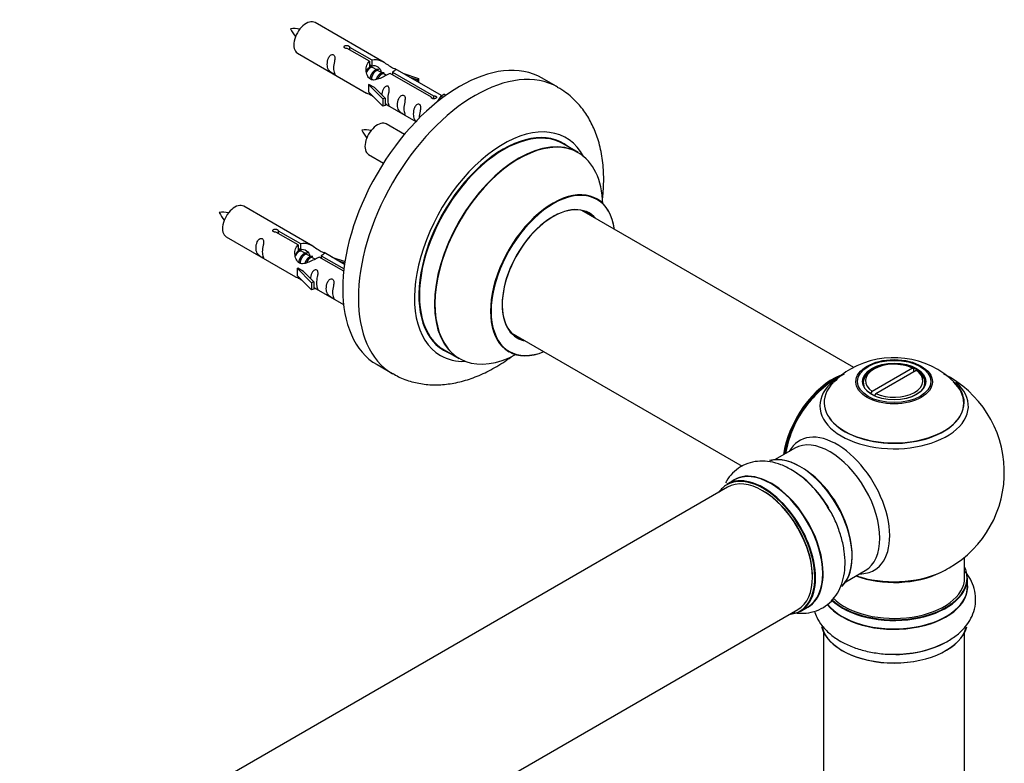
# Model space of a CAD drawing. Units: millimetres. Extents: x 0 to 1491, y 0 to 2636.
# Drawn here: x 1267 to 1491, y 975 to 1144 of the extents above; entities that cross this region are included whole.
import ezdxf

# ---------------------------------------------------------------- set-up
doc = ezdxf.new("R2010")
doc.units = ezdxf.units.MM
doc.layers.add('DV6_Défaut', color=7, linetype='Continuous')
doc.layers.add('Défaut', color=7, linetype='Continuous')

# ---------------------------------------------------------------- blocks, each defined once
blk = doc.blocks.new('SE5')
at = {"layer": 'DV6_Défaut', "color": 7, "linetype": 'Continuous'}
for p, q in [((1350.07, 1134.05), (1334.37, 1143.12)), ((1346.71, 1134.33), (1341.64, 1137.26)), ((1342.16, 1137.55), (1347.23, 1134.62)), ((1342.16, 1137.55), (1342.16, 1136.96)), ((1330.37, 1136.19), (1346.07, 1127.13)), ((1346.71, 1134.33), (1346.71, 1133.01)), ((1346.71, 1133.61), (1347.23, 1133.31)), ((1347.26, 1133.02), (1346.71, 1133.34)), ((1347.23, 1134.62), (1347.23, 1133.31)), ((1348.53, 1132.29), (1347.44, 1132.92)), ((1349.81, 1131.55), (1348.71, 1132.18)), ((1350.56, 1131.12), (1349.99, 1131.45)), ((1360.77, 1126.21), (1351.45, 1131.59)), ((1351.97, 1131.89), (1361.28, 1126.51)), ((1351.97, 1131.89), (1351.97, 1131.29)), ((1363.09, 1126.53), (1352.58, 1132.6)), ((1354.33, 1131.6), (1357.84, 1130.44)), ((1357.55, 1130.14), (1355.93, 1130.67)), ((1357.84, 1130.44), (1357.55, 1130.14)), ((1357.84, 1130.44), (1357.84, 1129.57)), ((1389.48, 1128.43), (1385.94, 1130.47)), ((1346.51, 1129.04), (1346.6, 1129.09)), ((1349.74, 1125.77), (1346.51, 1129.04)), ((1346.51, 1129.04), (1346.51, 1128.22)), ((1346.51, 1128.22), (1346.51, 1127.41)), ((1347.89, 1128.35), (1346.6, 1129.09)), ((1347.89, 1128.35), (1350.27, 1125.93)), ((1357.55, 1130.14), (1357.55, 1129.74)), ((1349.74, 1124.13), (1346.51, 1127.41)), ((1360.77, 1126.21), (1360.77, 1126.14)), ((1361.28, 1126.51), (1361.28, 1125.82)), ((1362.9, 1126.42), (1362.16, 1125.29)), ((1362.9, 1126.42), (1363.61, 1126.83)), ((1363.42, 1126.12), (1362.9, 1126.42)), ((1364.04, 1126.58), (1363.61, 1126.83)), ((1350.27, 1125.93), (1349.74, 1125.77)), ((1349.74, 1125.77), (1349.74, 1124.13)), ((1350.27, 1124.3), (1349.74, 1124.13)), ((1350.27, 1125.93), (1350.27, 1124.3)), ((1350.27, 1124.7), (1357.27, 1120.66)), ((1362.16, 1125.29), (1362.26, 1125.23)), ((1354.66, 1117.74), (1350.54, 1120.12)), ((1394.08, 1113.65), (1390.66, 1115.62)), ((1346.54, 1113.19), (1349.91, 1111.24)), ((1333.91, 1092.39), (1318.2, 1101.45)), ((1456.59, 1064.85), (1394.91, 1100.47)), ((1330.55, 1092.66), (1325.48, 1095.59)), ((1325.99, 1095.89), (1331.06, 1092.96)), ((1325.99, 1095.89), (1325.99, 1095.29)), ((1314.2, 1094.52), (1329.91, 1085.46)), ((1330.55, 1092.66), (1330.55, 1091.34)), ((1331.06, 1092.96), (1331.06, 1091.64)), ((1330.55, 1091.94), (1331.06, 1091.64)), ((1331.09, 1091.35), (1330.55, 1091.67)), ((1332.37, 1090.62), (1331.27, 1091.25)), ((1333.64, 1089.88), (1332.55, 1090.51)), ((1335.8, 1090.22), (1340.95, 1087.25)), ((1335.8, 1090.22), (1335.8, 1089.63)), ((1341.08, 1088.25), (1336.42, 1090.94)), ((1334.39, 1089.45), (1333.82, 1089.78)), ((1340.89, 1086.69), (1335.29, 1089.92)), ((1338.16, 1089.93), (1341.18, 1088.94)), ((1341.12, 1088.56), (1339.77, 1089)), ((1330.35, 1087.37), (1330.44, 1087.42)), ((1333.57, 1084.1), (1330.35, 1087.37)), ((1330.35, 1087.37), (1330.35, 1086.56)), ((1330.35, 1086.56), (1330.35, 1085.74)), ((1333.57, 1082.47), (1330.35, 1085.74)), ((1331.73, 1086.68), (1330.44, 1087.42)), ((1331.73, 1086.68), (1334.1, 1084.27)), ((1334.1, 1084.27), (1333.57, 1084.1)), ((1333.57, 1084.1), (1333.57, 1082.47)), ((1334.1, 1084.27), (1334.1, 1082.63)), ((1334.1, 1082.63), (1333.57, 1082.47)), ((1334.1, 1083.04), (1340.86, 1079.13)), ((1378.91, 1072.75), (1431.32, 1042.5)), ((1363.66, 1068.86), (1367.08, 1066.88)), ((1348.44, 1065.52), (1351.98, 1063.48)), ((1469.92, 1064.75), (1460.77, 1059.46)), ((1461.17, 1064.52), (1460.82, 1064.31)), ((1461.61, 1058.98), (1470.77, 1064.26)), ((1469.92, 1064.75), (1470.27, 1064.55)), ((1470.27, 1063.97), (1470.27, 1064.55)), ((1471.12, 1064.06), (1470.77, 1064.26)), ((1458.77, 1061.45), (1458.77, 1060.93)), ((1472.77, 1060.93), (1472.77, 1061.45)), ((1460.41, 1058.85), (1460.77, 1059.46)), ((1461.61, 1058.98), (1461.26, 1058.36)), ((1461.19, 1058.49), (1461.4, 1058.61)), ((1443.22, 1046.54), (1438.79, 1043.98)), ((1429.47, 1039.35), (1427.81, 1038.4)), ((1427.93, 1037.71), (1100.79, 848.84)), ((1481.77, 1017.2), (1481.77, 1021.87)), ((1454.79, 1016.27), (1459.22, 1018.83)), ((1482.42, 1015.2), (1482.42, 1017.12)), ((1116.79, 821.12), (1443.93, 1010)), ((1444.46, 1009.56), (1446.12, 1010.52)), ((1449.77, 1004.82), (1449.77, 952.86)), ((1481.77, 952.86), (1481.77, 1004.82))]:
    blk.add_line(p, q, dxfattribs=at)
for centre, radius, start, end in [((1329.55, 1133.2), 8.54, 80.7146, 95.0078), ((1337.31, 1145.9), 9.48, 206.2196, 219.0878), ((1345.72, 1110.21), 8.54, 80.7146, 95.0078), ((1353.48, 1122.9), 9.48, 206.2196, 219.0878), ((1313.39, 1091.54), 8.54, 80.7146, 95.0078), ((1321.15, 1104.23), 9.48, 206.2196, 219.0878), ((1465.68, 1047.33), 19.77, 45.425, 119.8341), ((1463.1, 1051.42), 14.94, 119.0615, 137.4346), ((1465.77, 1041.08), 25, 300, 63.2035), ((1465.77, 1041.08), 25, 121.2801, 144.7379), ((1465.77, 1041.08), 25, 155.2621, 170.2082), ((1430.01, 1021.29), 23.89, 29.7254, 57.9124), ((1465.77, 1041.08), 25, 295.225, 300), ((1466.51, 1023.77), 23.89, 269.7254, 297.9124)]:
    blk.add_arc(centre, radius, start, end, dxfattribs=at)
for centre, major_axis, start_param, end_param in [((1332.37, 1139.65), (2, 3.46), 0, 3.141593), ((1367.19, 1098), (-18.75, -32.48), 3.141593, 6.283185), ((1370.73, 1095.95), (-18.75, -32.48), 3.143303, 6.283185), ((1348.54, 1116.65), (2, 3.46), 0, 3.141593), ((1377.09, 1092.28), (-14.25, -24.68), 2.796939, 6.283185), ((1377.16, 1092.24), (13.5, 23.38), 0, 3.141593), ((1377.09, 1092.28), (-13.55, -23.47), 3.055659, 6.283185), ((1380.58, 1090.27), (-13.5, -23.38), 3.141593, 6.283185), ((1380.64, 1090.23), (13.47, 23.33), 0, 3.892766), ((1380.64, 1090.23), (13.47, 23.33), 5.532012, 6.283185), ((1368.08, 1097.48), (8, 13.86), 0.249059, 0.26995), ((1388.33, 1085.79), (-10, -17.32), 2.498114, 6.283185), ((1388.4, 1085.75), (9.95, 17.23), 0, 3.77834), ((1316.2, 1097.99), (2, 3.46), 0, 3.141593), ((1388.4, 1085.75), (-8.18, -14.16), 2.934308, 6.283185), ((1388.33, 1085.79), (8.13, 14.07), 0, 3.31723), ((1388.4, 1085.75), (9.95, 17.23), 5.646438, 6.283185), ((1386.28, 1086.97), (-8.12, -14.07), -3.31723, -3.268121), ((1388.33, 1085.79), (8.13, 14.07), 6.107548, 6.283185), ((1386.28, 1086.97), (-8.12, -14.07), 0.126529, 0.175637), ((1388.4, 1085.75), (-8.18, -14.16), 0, 0.207285), ((1377.09, 1092.28), (-13.55, -23.47), 0, 0.085934), ((1388.33, 1085.79), (-10, -17.32), 0, 0.643478), ((1377.09, 1092.28), (-14.25, -24.68), 0, 0.344653), ((1465.77, 1061.86), (6.5, 0), 0.877837, 3.834552), ((1370.73, 1095.95), (-18.75, -32.48), 0, 0.000086), ((1465.77, 1061.45), (7, 0), 2.356194, 3.344143), ((1465.77, 1061.86), (-6.5, 0), 0.877837, 3.834552), ((1465.77, 1061.45), (-7, 0), 2.677099, 3.841171), ((1451.8, 1049.15), (-8, -13.86), 3.773786, 5.316965), ((1451.87, 1049.1), (7.95, 13.77), 0.626559, 2.167824), ((1465.77, 1056.93), (15.89, 0), 2.620779, 6.283185), ((1465.77, 1056.16), (-16.85, 0), 5.670435, 6.283185), ((1465.77, 1056.16), (-16.85, 0), 0, 3.729671), ((1465.77, 1056.8), (-15.81, 0), 0.373887, 3.69703), ((1451.87, 1049.1), (-7.75, -13.42), 3.837718, 3.926991), ((1465.77, 1056.16), (-16.85, 0), -0.832868, -0.612751), ((1465.77, 1056.93), (15.89, 0), 0, 0.512884), ((1451.87, 1049.1), (-7.75, -13.42), 4.075347, 5.304494), ((1452.78, 1033.59), (8.48, -14.69), 0, 3.480381), ((1451.22, 1032.69), (-8, 13.86), 3.141593, 6.283185), ((1444.48, 1028.79), (-8.32, 14.42), 3.284429, 6.132098), ((1444.55, 1028.84), (8.28, -14.33), 0.151204, 2.990858), ((1436.14, 1023.98), (8.33, -14.42), 0, 3.141593), ((1437.86, 1024.97), (8.35, -14.46), 0, 3.213107), ((1437.8, 1024.94), (-8.33, 14.42), 3.141593, 6.283185), ((1442.82, 1027.84), (8.32, -14.42), 1.595556, 2.312107), ((1444.91, 1029.04), (8, -13.86), 0.877414, 2.264178), ((1436.07, 1023.94), (-8.27, 14.33), 2.883065, 6.283185), ((1435.93, 1023.85), (-8, 13.86), 3.141593, 6.283185), ((1436.07, 1023.94), (-8.27, 14.33), 0, 0.258528), ((1436.07, 1023.94), (7.9, -13.68), 0.779075, 2.356194), ((1442.77, 1027.8), (-8.35, 14.46), 4.750237, 5.153604), ((1452.78, 1033.59), (8.48, -14.69), 5.944397, 6.283185), ((1465.77, 1017.2), (16.55, 0), 0, 0.258528), ((1465.77, 1017.12), (-16.65, 0), 0.542389, 3.141593), ((1465.77, 1017.2), (16.55, 0), 3.686881, 6.283185), ((1465.77, 1017.2), (-16, 0), 0.519786, 3.141593), ((1465.77, 1025.36), (-16, 0), 0.998087, 2.286353), ((1465.77, 1026.01), (16.85, 0), 4.176507, 5.396789), ((1465.77, 1015.13), (-16.69, 0), 0.425033, 3.213107), ((1465.77, 1015.2), (16.65, 0), 3.571831, 6.283185), ((1437.86, 1024.97), (8.35, -14.46), 6.211671, 6.283185), ((1465.77, 1007.48), (16.65, 0), 3.284429, 6.132098), ((1465.77, 1007.4), (-16.55, 0), 0.151204, 2.990858), ((1465.77, 1009.4), (-16.65, 0), 1.595556, 2.330372), ((1465.77, 1009.47), (16.69, 0), 4.750237, 5.153604)]:
    blk.add_ellipse(centre, major_axis=major_axis, ratio=0.57735, start_param=start_param, end_param=end_param, dxfattribs=at)
for centre, major_axis in [((1465.77, 1061.64), (-8.68, 0)), ((1465.77, 1061.7), (8.31, 0)), ((1465.77, 1061.7), (-7.2, 0)), ((1465.77, 1061.62), (7.1, 0))]:
    blk.add_ellipse(centre, major_axis=major_axis, ratio=0.57735, dxfattribs=at)
for points, knots in [([(1341.64, 1137.26), (1341.58, 1137.25), (1341.51, 1137.24), (1341.44, 1137.25), (1341.37, 1137.25), (1341.31, 1137.26), (1341.25, 1137.28), (1341.2, 1137.3), (1341.14, 1137.33), (1341.1, 1137.36), (1341.06, 1137.39), (1341.02, 1137.42), (1341, 1137.46), (1340.98, 1137.5), (1340.97, 1137.54), (1340.96, 1137.59), (1340.96, 1137.63), (1340.97, 1137.67), (1340.99, 1137.71), (1341.01, 1137.75), (1341.05, 1137.79), (1341.09, 1137.82), (1341.13, 1137.85), (1341.18, 1137.88), (1341.23, 1137.9), (1341.29, 1137.92), (1341.35, 1137.93), (1341.42, 1137.94), (1341.48, 1137.94), (1341.55, 1137.94), (1341.62, 1137.94), (1341.68, 1137.93), (1341.75, 1137.91), (1341.81, 1137.9), (1341.87, 1137.88), (1341.93, 1137.85), (1341.98, 1137.83), (1342.03, 1137.8), (1342.07, 1137.77), (1342.1, 1137.74), (1342.13, 1137.71), (1342.15, 1137.67), (1342.16, 1137.64), (1342.17, 1137.61), (1342.17, 1137.58), (1342.16, 1137.55)], [0, 0, 0, 0, 0.067993, 0.067993, 0.067993, 0.136008, 0.136008, 0.136008, 0.203632, 0.203632, 0.203632, 0.270658, 0.270658, 0.270658, 0.337909, 0.337909, 0.337909, 0.405856, 0.405856, 0.405856, 0.47389, 0.47389, 0.47389, 0.541272, 0.541272, 0.541272, 0.608283, 0.608283, 0.608283, 0.675761, 0.675761, 0.675761, 0.743837, 0.743837, 0.743837, 0.811709, 0.811709, 0.811709, 0.878878, 0.878878, 0.878878, 0.945948, 0.945948, 0.945948, 1, 1, 1, 1]), ([(1338.57, 1132.81), (1338.57, 1133.27), (1338.67, 1133.76), (1338.82, 1134.56), (1338.87, 1134.85), (1338.86, 1135.4), (1338.77, 1135.67), (1338.37, 1135.9), (1338.1, 1135.83), (1337.7, 1135.52), (1337.55, 1135.29), (1337.23, 1134.59), (1337.16, 1134.08), (1337.16, 1133.16), (1337.23, 1132.77), (1337.55, 1132.24), (1337.7, 1132.07), (1338.11, 1131.74), (1338.38, 1131.58), (1338.77, 1131.35), (1338.86, 1131.31), (1338.87, 1131.4), (1338.82, 1131.51), (1338.67, 1131.94), (1338.57, 1132.35), (1338.57, 1132.81)], [0, 0, 0, 0, 0.125, 0.125, 0.1875, 0.1875, 0.25, 0.25, 0.3125, 0.3125, 0.375, 0.375, 0.5, 0.5, 0.625, 0.625, 0.6875, 0.6875, 0.75, 0.75, 0.8125, 0.8125, 0.875, 0.875, 1, 1, 1, 1]), ([(1347.23, 1134.62), (1347.93, 1134.88), (1348.77, 1134.7), (1349.93, 1134.15), (1350.31, 1133.92), (1351.05, 1133.43), (1351.42, 1133.17), (1352.04, 1132.81), (1352.28, 1132.72), (1352.44, 1132.66), (1352.45, 1132.65), (1352.45, 1132.65)], [0, 0, 0, 0, 0.397187, 0.397187, 0.595781, 0.595781, 0.794375, 0.794375, 0.992969, 0.992969, 1, 1, 1, 1]), ([(1351.45, 1131.59), (1350.76, 1131.2), (1349.91, 1130.76), (1348.75, 1130.29), (1348.37, 1130.16), (1347.64, 1130.04), (1347.27, 1130.06), (1346.64, 1130.43), (1346.4, 1130.76), (1346.09, 1131.49), (1346, 1131.88), (1345.93, 1133.07), (1346.16, 1133.86), (1346.71, 1134.33)], [0, 0, 0, 0, 0.25, 0.25, 0.375, 0.375, 0.5, 0.5, 0.625, 0.625, 0.75, 0.75, 1, 1, 1, 1]), ([(1347.23, 1133.31), (1347.69, 1133.45), (1348.21, 1133.32), (1349.03, 1132.75), (1349.36, 1132.3), (1349.37, 1131.81)], [0, 0, 0, 0, 0.5020499, 0.5020499, 1, 1, 1, 1]), ([(1352.63, 1132.58), (1352.67, 1132.56), (1352.69, 1132.53), (1352.75, 1132.4), (1352.53, 1132.23), (1351.97, 1131.89)], [0, 0, 0, 0, 0.195062, 0.195062, 1, 1, 1, 1]), ([(1350.94, 1125.67), (1350.94, 1126.13), (1351.04, 1126.62), (1351.19, 1127.43), (1351.24, 1127.71), (1351.22, 1128.26), (1351.14, 1128.53), (1350.73, 1128.76), (1350.46, 1128.69), (1350.06, 1128.38), (1349.91, 1128.15), (1349.62, 1127.51), (1349.54, 1127.07), (1349.53, 1126.66)], [0, 0, 0, 0, 0.258424, 0.258424, 0.387635, 0.387635, 0.516847, 0.516847, 0.646059, 0.646059, 0.775271, 0.775271, 1, 1, 1, 1]), ([(1399.53, 1102.46), (1399.59, 1102.9), (1399.81, 1104.81), (1399.96, 1108.15), (1399.64, 1112.34), (1398.8, 1116.18), (1397.52, 1119.57), (1395.89, 1122.49), (1393.83, 1125.08), (1391.6, 1127.14), (1390.09, 1128.01), (1389.4, 1128.4)], [0, 0, 0, 0, 0.041413, 0.178605, 0.316983, 0.454926, 0.575176, 0.691099, 0.803502, 0.924217, 1, 1, 1, 1]), ([(1346.05, 1127.14), (1346.1, 1127.11), (1346.16, 1127.09), (1346.41, 1126.99), (1346.65, 1126.9), (1347.15, 1126.61), (1347.36, 1126.47), (1347.58, 1126.33)], [0, 0, 0, 0, 0.25301, 0.25301, 0.718766, 0.718766, 1, 1, 1, 1]), ([(1354.52, 1123.6), (1354.52, 1124.06), (1354.62, 1124.55), (1354.77, 1125.35), (1354.82, 1125.64), (1354.81, 1126.19), (1354.72, 1126.46), (1354.32, 1126.69), (1354.05, 1126.62), (1353.65, 1126.31), (1353.5, 1126.08), (1353.18, 1125.38), (1353.11, 1124.87), (1353.11, 1123.96), (1353.18, 1123.56), (1353.5, 1123.03), (1353.65, 1122.86), (1354.06, 1122.53), (1354.33, 1122.37), (1354.73, 1122.14), (1354.81, 1122.1), (1354.82, 1122.19), (1354.77, 1122.3), (1354.62, 1122.73), (1354.52, 1123.14), (1354.52, 1123.6)], [0, 0, 0, 0, 0.125, 0.125, 0.1875, 0.1875, 0.25, 0.25, 0.3125, 0.3125, 0.375, 0.375, 0.5, 0.5, 0.625, 0.625, 0.6875, 0.6875, 0.75, 0.75, 0.8125, 0.8125, 0.875, 0.875, 1, 1, 1, 1]), ([(1361.28, 1126.51), (1361.35, 1126.51), (1361.42, 1126.51), (1361.49, 1126.5), (1361.55, 1126.48), (1361.62, 1126.47), (1361.67, 1126.44), (1361.73, 1126.42), (1361.78, 1126.39), (1361.83, 1126.37), (1361.87, 1126.34), (1361.9, 1126.3), (1361.93, 1126.27), (1361.95, 1126.24), (1361.96, 1126.2), (1361.96, 1126.17), (1361.96, 1126.14), (1361.95, 1126.1), (1361.93, 1126.07), (1361.91, 1126.03), (1361.88, 1126), (1361.84, 1125.97), (1361.8, 1125.94), (1361.75, 1125.91), (1361.69, 1125.89), (1361.64, 1125.87), (1361.57, 1125.85), (1361.51, 1125.84), (1361.44, 1125.82), (1361.38, 1125.82), (1361.31, 1125.82), (1361.24, 1125.81), (1361.18, 1125.82), (1361.11, 1125.83), (1361.05, 1125.85), (1361, 1125.87), (1360.95, 1125.89), (1360.9, 1125.92), (1360.86, 1125.95), (1360.83, 1125.99), (1360.8, 1126.03), (1360.78, 1126.07), (1360.77, 1126.11), (1360.76, 1126.14), (1360.76, 1126.18), (1360.77, 1126.21)], [0, 0, 0, 0, 0.067993, 0.067993, 0.067993, 0.136008, 0.136008, 0.136008, 0.203632, 0.203632, 0.203632, 0.270658, 0.270658, 0.270658, 0.337909, 0.337909, 0.337909, 0.405856, 0.405856, 0.405856, 0.47389, 0.47389, 0.47389, 0.541272, 0.541272, 0.541272, 0.608283, 0.608283, 0.608283, 0.675761, 0.675761, 0.675761, 0.743837, 0.743837, 0.743837, 0.811709, 0.811709, 0.811709, 0.878878, 0.878878, 0.878878, 0.945948, 0.945948, 0.945948, 1, 1, 1, 1]), ([(1350.26, 1124.77), (1350.26, 1124.77), (1350.27, 1124.77), (1350.47, 1124.61), (1350.74, 1124.44), (1351.14, 1124.21), (1351.22, 1124.17), (1351.24, 1124.26), (1351.19, 1124.37), (1351.04, 1124.8), (1350.94, 1125.21), (1350.94, 1125.67)], [0, 0, 0, 0, 0.00216, 0.00216, 0.201728, 0.201728, 0.401296, 0.401296, 0.600864, 0.600864, 1, 1, 1, 1]), ([(1358.08, 1121.55), (1358.08, 1122), (1358.18, 1122.5), (1358.33, 1123.3), (1358.38, 1123.58), (1358.36, 1124.14), (1358.28, 1124.41), (1357.88, 1124.64), (1357.61, 1124.57), (1357.2, 1124.26), (1357.06, 1124.03), (1356.73, 1123.33), (1356.67, 1122.81), (1356.67, 1121.9), (1356.74, 1121.51), (1357.06, 1120.98), (1357.21, 1120.81), (1357.43, 1120.63), (1357.45, 1120.61), (1357.47, 1120.6)], [0, 0, 0, 0, 0.180224, 0.180224, 0.270336, 0.270336, 0.360447, 0.360447, 0.450559, 0.450559, 0.540671, 0.540671, 0.720895, 0.720895, 0.901118, 0.901118, 0.99123, 0.99123, 1, 1, 1, 1]), ([(1398.35, 1103.11), (1398.23, 1103.2), (1398.11, 1103.28), (1398.09, 1103.29), (1398.09, 1103.29)], [0, 0, 0, 0, 0.830804, 1, 1, 1, 1]), ([(1325.48, 1095.59), (1325.41, 1095.58), (1325.34, 1095.58), (1325.27, 1095.58), (1325.21, 1095.59), (1325.14, 1095.6), (1325.09, 1095.61), (1325.03, 1095.63), (1324.98, 1095.66), (1324.93, 1095.69), (1324.89, 1095.72), (1324.86, 1095.76), (1324.83, 1095.79), (1324.81, 1095.83), (1324.8, 1095.88), (1324.8, 1095.92), (1324.8, 1095.96), (1324.81, 1096.01), (1324.83, 1096.05), (1324.85, 1096.09), (1324.88, 1096.12), (1324.92, 1096.16), (1324.96, 1096.19), (1325.01, 1096.21), (1325.07, 1096.23), (1325.12, 1096.25), (1325.19, 1096.27), (1325.25, 1096.27), (1325.31, 1096.28), (1325.38, 1096.28), (1325.45, 1096.27), (1325.52, 1096.26), (1325.58, 1096.25), (1325.65, 1096.23), (1325.71, 1096.21), (1325.76, 1096.19), (1325.81, 1096.16), (1325.86, 1096.13), (1325.9, 1096.1), (1325.93, 1096.07), (1325.96, 1096.04), (1325.98, 1096), (1325.99, 1095.97), (1326, 1095.94), (1326, 1095.91), (1325.99, 1095.89)], [0, 0, 0, 0, 0.067993, 0.067993, 0.067993, 0.136008, 0.136008, 0.136008, 0.203632, 0.203632, 0.203632, 0.270658, 0.270658, 0.270658, 0.337909, 0.337909, 0.337909, 0.405856, 0.405856, 0.405856, 0.47389, 0.47389, 0.47389, 0.541272, 0.541272, 0.541272, 0.608283, 0.608283, 0.608283, 0.675761, 0.675761, 0.675761, 0.743837, 0.743837, 0.743837, 0.811709, 0.811709, 0.811709, 0.878878, 0.878878, 0.878878, 0.945948, 0.945948, 0.945948, 1, 1, 1, 1]), ([(1322.41, 1091.14), (1322.41, 1091.6), (1322.51, 1092.09), (1322.66, 1092.9), (1322.71, 1093.18), (1322.69, 1093.73), (1322.61, 1094), (1322.2, 1094.23), (1321.93, 1094.16), (1321.53, 1093.85), (1321.38, 1093.63), (1321.06, 1092.92), (1320.99, 1092.41), (1320.99, 1091.5), (1321.06, 1091.1), (1321.39, 1090.57), (1321.54, 1090.4), (1321.94, 1090.08), (1322.21, 1089.91), (1322.61, 1089.68), (1322.69, 1089.64), (1322.71, 1089.73), (1322.66, 1089.84), (1322.51, 1090.27), (1322.41, 1090.68), (1322.41, 1091.14)], [0, 0, 0, 0, 0.125, 0.125, 0.1875, 0.1875, 0.25, 0.25, 0.3125, 0.3125, 0.375, 0.375, 0.5, 0.5, 0.625, 0.625, 0.6875, 0.6875, 0.75, 0.75, 0.8125, 0.8125, 0.875, 0.875, 1, 1, 1, 1]), ([(1335.29, 1089.92), (1334.59, 1089.54), (1333.74, 1089.1), (1332.59, 1088.63), (1332.2, 1088.49), (1331.47, 1088.37), (1331.1, 1088.39), (1330.48, 1088.76), (1330.24, 1089.09), (1329.92, 1089.82), (1329.83, 1090.22), (1329.77, 1091.41), (1329.99, 1092.19), (1330.55, 1092.66)], [0, 0, 0, 0, 0.25, 0.25, 0.375, 0.375, 0.5, 0.5, 0.625, 0.625, 0.75, 0.75, 1, 1, 1, 1]), ([(1331.06, 1092.96), (1331.76, 1093.21), (1332.61, 1093.03), (1333.76, 1092.48), (1334.15, 1092.25), (1334.88, 1091.76), (1335.25, 1091.5), (1335.87, 1091.14), (1336.11, 1091.05), (1336.28, 1090.99), (1336.28, 1090.99), (1336.29, 1090.98)], [0, 0, 0, 0, 0.397187, 0.397187, 0.595781, 0.595781, 0.794375, 0.794375, 0.992969, 0.992969, 1, 1, 1, 1]), ([(1331.06, 1091.64), (1331.53, 1091.78), (1332.04, 1091.65), (1332.87, 1091.08), (1333.19, 1090.63), (1333.2, 1090.15)], [0, 0, 0, 0, 0.50205, 0.50205, 1, 1, 1, 1]), ([(1336.46, 1090.91), (1336.5, 1090.89), (1336.53, 1090.87), (1336.58, 1090.73), (1336.36, 1090.56), (1335.8, 1090.22)], [0, 0, 0, 0, 0.195062, 0.195062, 1, 1, 1, 1]), ([(1334.77, 1084), (1334.77, 1084.46), (1334.87, 1084.95), (1335.02, 1085.76), (1335.07, 1086.04), (1335.05, 1086.59), (1334.97, 1086.86), (1334.57, 1087.09), (1334.3, 1087.02), (1333.9, 1086.71), (1333.75, 1086.49), (1333.45, 1085.84), (1333.38, 1085.4), (1333.36, 1085)], [0, 0, 0, 0, 0.2584236, 0.2584236, 0.3876354, 0.3876354, 0.5168472, 0.5168472, 0.646059, 0.646059, 0.7752707, 0.7752707, 1, 1, 1, 1]), ([(1329.89, 1085.47), (1329.93, 1085.44), (1330, 1085.42), (1330.24, 1085.33), (1330.48, 1085.23), (1330.99, 1084.94), (1331.19, 1084.8), (1331.41, 1084.66)], [0, 0, 0, 0, 0.25301, 0.25301, 0.718766, 0.718766, 1, 1, 1, 1]), ([(1334.1, 1083.11), (1334.1, 1083.1), (1334.1, 1083.1), (1334.3, 1082.94), (1334.57, 1082.77), (1334.97, 1082.54), (1335.06, 1082.51), (1335.07, 1082.59), (1335.02, 1082.7), (1334.87, 1083.13), (1334.77, 1083.54), (1334.77, 1084)], [0, 0, 0, 0, 0.00216, 0.00216, 0.201728, 0.201728, 0.401296, 0.401296, 0.600864, 0.600864, 1, 1, 1, 1]), ([(1338.36, 1081.93), (1338.36, 1082.39), (1338.46, 1082.88), (1338.61, 1083.69), (1338.66, 1083.97), (1338.64, 1084.52), (1338.56, 1084.79), (1338.15, 1085.02), (1337.89, 1084.95), (1337.48, 1084.64), (1337.33, 1084.42), (1337.01, 1083.71), (1336.94, 1083.2), (1336.94, 1082.29), (1337.01, 1081.89), (1337.34, 1081.36), (1337.49, 1081.19), (1337.89, 1080.87), (1338.16, 1080.7), (1338.56, 1080.47), (1338.64, 1080.43), (1338.66, 1080.52), (1338.61, 1080.63), (1338.46, 1081.06), (1338.36, 1081.47), (1338.36, 1081.93)], [0, 0, 0, 0, 0.125, 0.125, 0.1875, 0.1875, 0.25, 0.25, 0.3125, 0.3125, 0.375, 0.375, 0.5, 0.5, 0.625, 0.625, 0.6875, 0.6875, 0.75, 0.75, 0.8125, 0.8125, 0.875, 0.875, 1, 1, 1, 1]), ([(1378.06, 1068.58), (1378.06, 1068.58), (1378.12, 1068.57), (1378.24, 1068.51), (1378.34, 1068.46)], [0, 0, 0, 0, 0.408001, 1, 1, 1, 1]), ([(1352.01, 1063.54), (1352.47, 1063.25), (1353.74, 1062.47), (1356.36, 1061.57), (1359.57, 1060.95), (1362.93, 1060.89), (1366.37, 1061.34), (1369.89, 1062.32), (1373.44, 1063.84), (1376.45, 1065.57), (1378.24, 1066.82), (1378.88, 1067.29)], [0, 0, 0, 0, 0.053712, 0.171641, 0.289117, 0.408165, 0.530559, 0.657478, 0.7891, 0.924435, 1, 1, 1, 1]), ([(1442.7, 1041.53), (1441.76, 1042.05), (1440.23, 1042.87), (1437.69, 1043.56), (1435.34, 1043.72), (1433.03, 1043.35), (1430.9, 1042.43), (1429.06, 1040.98), (1428.04, 1039.65), (1427.59, 1038.86), (1427.52, 1038.74)], [0, 0, 0, 0, 0.157808, 0.300932, 0.436939, 0.567264, 0.707617, 0.842277, 0.974878, 1, 1, 1, 1]), ([(1442.81, 1009.31), (1443.45, 1009.2), (1444.83, 1009.06), (1447.04, 1009.27), (1449.25, 1010.07), (1451.18, 1011.43), (1452.68, 1013.18), (1453.77, 1015.26), (1454.45, 1017.64), (1454.71, 1020.31), (1454.52, 1023.22), (1453.88, 1026.27), (1452.81, 1029.29), (1451.71, 1031.68), (1450.97, 1032.81), (1450.76, 1033.14)], [0, 0, 0, 0, 0.063616, 0.139165, 0.220897, 0.298825, 0.37507, 0.452073, 0.532277, 0.616751, 0.704623, 0.793823, 0.882812, 0.971471, 1, 1, 1, 1]), ([(1477.69, 1002.66), (1478.61, 1003.21), (1480.08, 1004.13), (1481.95, 1005.98), (1483.26, 1007.94), (1484.1, 1010.12), (1484.37, 1012.43), (1484.03, 1014.75), (1483.17, 1016.83), (1482.32, 1018.06), (1481.85, 1018.62)], [0, 0, 0, 0, 0.143403, 0.273463, 0.397055, 0.515484, 0.643026, 0.765394, 0.885891, 1, 1, 1, 1]), ([(1447.67, 1009.62), (1447.82, 1009.15), (1448.28, 1007.97), (1449.4, 1006.21), (1451.12, 1004.43), (1453.31, 1002.87), (1455.92, 1001.58), (1458.88, 1000.61), (1462.03, 1000.02), (1464.65, 999.78), (1466.01, 999.86), (1466.39, 999.88)], [0, 0, 0, 0, 0.0741717, 0.1882504, 0.3070715, 0.4322189, 0.562401, 0.6945498, 0.8263876, 0.9577339, 1, 1, 1, 1])]:
    blk.add_open_spline(points, degree=3, knots=knots, dxfattribs=at)
for points in [[(1346.09, 1131.76), (1346.19, 1132.26), (1346.39, 1132.71), (1346.71, 1133.01)], [(1329.94, 1090.17), (1330.05, 1090.64), (1330.24, 1091.06), (1330.55, 1091.34)]]:
    blk.add_open_spline(points, degree=3, dxfattribs=at)
for points, weights, knots in [([(1347.44, 1132.92), (1347.17, 1133.07), (1346.75, 1132.74), (1346.36, 1132.44), (1346.1, 1131.84)], [0.949265797415, 0.900016475517, 1, 0.907698351362, 0.94257893849], [0, 0, 0, 0.519975, 0.519975, 1, 1, 1]), ([(1346.84, 1130.26), (1346.87, 1130.46), (1346.92, 1130.66), (1347.22, 1131.77), (1347.93, 1132.3), (1348.44, 1132.68), (1348.77, 1132.49)], [0.957311988554, 0.973358005949, 1, 0.866025403784, 1, 0.900474697093, 0.948817515435], [0, 0, 0, 0.102413, 0.102413, 0.617419, 0.617419, 1, 1, 1]), ([(1348.71, 1132.18), (1348.45, 1132.34), (1348.02, 1132), (1347.44, 1131.54), (1347.2, 1130.59), (1347.14, 1130.36), (1347.12, 1130.13)], [0.949265797415, 0.900016475517, 1, 0.866025403784, 1, 0.964320368921, 0.947644879073], [0, 0, 0, 0.370807, 0.370807, 0.867676, 0.867676, 1, 1, 1]), ([(1348.3, 1130.25), (1348.63, 1131.13), (1349.21, 1131.57), (1349.71, 1131.95), (1350.04, 1131.76)], [0.962603976203, 0.888490353418, 1, 0.900474697093, 0.948817515435], [0, 0, 0, 0.528394, 0.528394, 1, 1, 1]), ([(1349.99, 1131.45), (1349.72, 1131.6), (1349.3, 1131.27), (1348.87, 1130.93), (1348.6, 1130.27)], [0.949265797415, 0.900016475517, 1, 0.899025260554, 0.950256958659], [0, 0, 0, 0.497534, 0.497534, 1, 1, 1]), ([(1331.27, 1091.25), (1331.01, 1091.4), (1330.58, 1091.07), (1330.2, 1090.77), (1329.94, 1090.18)], [0.949265797415, 0.900016475517, 1, 0.907698351362, 0.94257893849], [0, 0, 0, 0.519975, 0.519975, 1, 1, 1]), ([(1330.68, 1088.59), (1330.7, 1088.79), (1330.76, 1088.99), (1331.06, 1090.1), (1331.77, 1090.63), (1332.28, 1091.01), (1332.6, 1090.83)], [0.957311988554, 0.973358005948, 1, 0.866025403784, 1, 0.900474697093, 0.948817515435], [0, 0, 0, 0.102413, 0.102413, 0.617419, 0.617419, 1, 1, 1]), ([(1332.55, 1090.51), (1332.28, 1090.67), (1331.86, 1090.34), (1331.27, 1089.88), (1331.03, 1088.92), (1330.97, 1088.69), (1330.96, 1088.47)], [0.949265797415, 0.900016475517, 1, 0.866025403784, 1, 0.964320368921, 0.947644879073], [0, 0, 0, 0.370807, 0.370807, 0.867676, 0.867676, 1, 1, 1]), ([(1332.13, 1088.58), (1332.46, 1089.47), (1333.04, 1089.9), (1333.55, 1090.28), (1333.88, 1090.09)], [0.962603976203, 0.888490353418, 1, 0.900474697093, 0.948817515435], [0, 0, 0, 0.528394, 0.528394, 1, 1, 1]), ([(1333.82, 1089.78), (1333.55, 1089.93), (1333.13, 1089.6), (1332.7, 1089.27), (1332.44, 1088.6)], [0.949265797415, 0.900016475517, 1, 0.899025260554, 0.950256958659], [0, 0, 0, 0.497534, 0.497534, 1, 1, 1])]:
    blk.add_rational_spline(points, weights, degree=2, knots=knots, dxfattribs=at)
for points in [[(1346.72, 1133.08), (1347.19, 1133.4), (1347.5, 1133.23)], [(1330.55, 1091.41), (1331.02, 1091.74), (1331.33, 1091.56)]]:
    blk.add_rational_spline(points, [0.988347216935, 0.903439881723, 0.948817515435], degree=2, dxfattribs=at)

msp = doc.modelspace()

# ---------------------------------------------------------------- block references
at = {"layer": 'Défaut'}
msp.add_blockref('SE5', (0, 0), dxfattribs=at)

doc.saveas('drawing.dxf')
